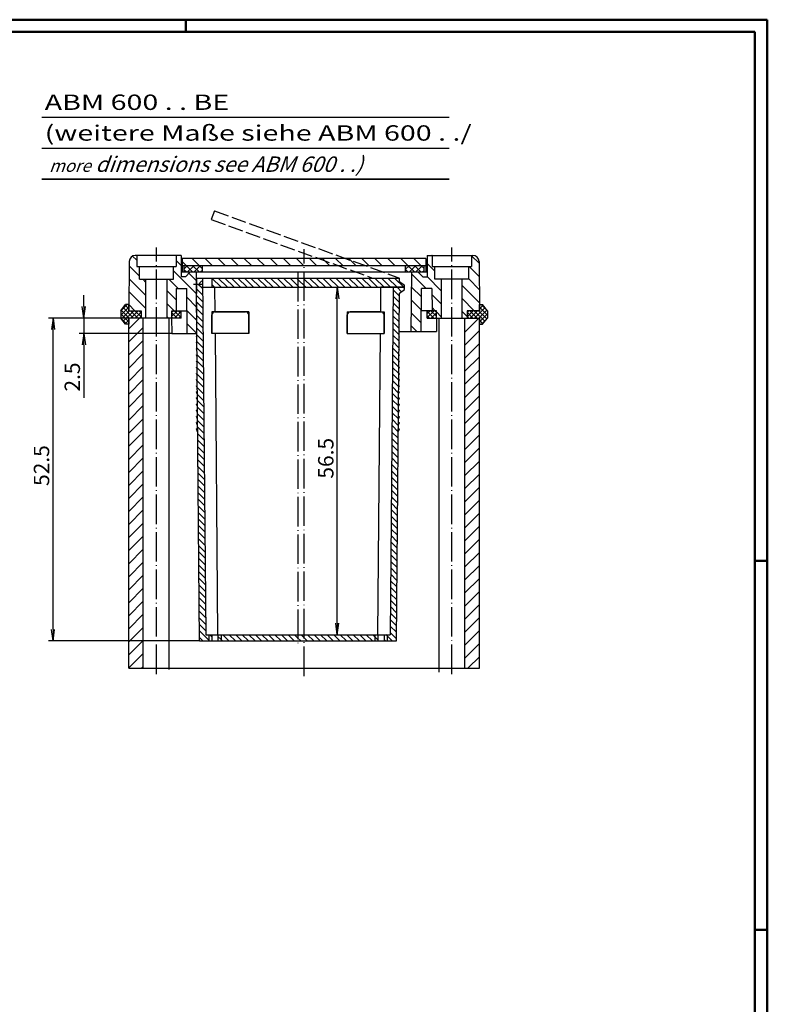
# Model space of a CAD drawing. Extents: x 2 to 841, y 2 to 594.
# Drawn here: x 598 to 841, y 274 to 594 of the extents above; entities that cross this region are included whole.
import ezdxf

# ---------------------------------------------------------------- set-up
doc = ezdxf.new("R2010")
doc.units = 0
doc.header["$LTSCALE"] = 0.4
doc.header["$MEASUREMENT"] = 0
doc.header["$PDMODE"] = 35
doc.header["$PDSIZE"] = -2
doc.linetypes.add('ACAD_ISO02W100', pattern=[15, 12, -3])
doc.linetypes.add('ACAD_ISO04W100', pattern=[30.5, 24, -3, 0.5, -3])
doc.layers.get('0').update_dxf_attribs({"linetype": 'CONTINUOUS'})
doc.layers.get('DEFPOINTS').update_dxf_attribs({"linetype": 'CONTINUOUS'})
doc.layers.add('1', color=7, linetype='CONTINUOUS')
doc.layers.add('3', color=7, linetype='CONTINUOUS')
doc.styles.get("Standard").update_dxf_attribs({"font": 'ISOCP.shx', "width": 1.2})
doc.linetypes.add('PH_FREIHAND', pattern='A,0.0001,[131,phoenix.shx,S=1,R=0,X=0,Y=0],-4', length=4.0001)
doc.dimstyles.new('PHOENIX', dxfattribs={"dimtxt": 3.5, "dimasz": 3.72, "dimexe": 1.5, "dimexo": 0, "dimgap": 2, "dimtad": 1, "dimdsep": 46, "dimtxsty": 'STANDARD', "dimblk1": '_OPEN15', "dimblk2": '_OPEN15', "dimsah": 1, "dimcen": 0, "dimclrd": 1, "dimclre": 1, "dimclrt": 5, "dimadec": 0, "dimazin": 0, "dimtfac": 0.666667, "dimtmove": 0, "dimatfit": 0, "dimldrblk": '_OPEN15', "dimfxl": 1, "dimtolj": 1, "dimarcsym": 0})

# ---------------------------------------------------------------- blocks, each defined once
blk = doc.blocks.new('_OPEN15', base_point=(1, 0))
at = {"color": 0, "linetype": 'ByBlock'}
for p, q in [((1, 0), (0, 0.132)), ((0, 0), (1, 0)), ((1, 0), (0, -0.132))]:
    blk.add_line(p, q, dxfattribs=at)
blk = doc.blocks.new('*D34')
at = {"layer": '1', "color": 1, "linetype": 'Continuous', "lineweight": -2}
for p, q in [((696.49, 506.95), (702.73, 506.95)), ((701.23, 397.67), (701.23, 503.23)), ((697.54, 393.95), (702.73, 393.95))]:
    blk.add_line(p, q, dxfattribs=at)
at = {"layer": 'DEFPOINTS', "color": 0, "linetype": 'Continuous', "lineweight": 25}
for p in [(696.49, 506.95), (701.23, 506.95), (697.54, 393.95)]:
    blk.add_point(p, dxfattribs=at)
at = {"layer": '1', "color": 1, "linetype": 'Continuous', "lineweight": -2, "xscale": 3.72, "yscale": 3.72, "zscale": 3.72}
for p, rotation in [((701.23, 506.95), 90), ((701.23, 393.95), 270)]:
    blk.add_blockref('_OPEN15', p, dxfattribs=dict(at, rotation=rotation))
at = {"layer": '1', "color": 5, "linetype": 'Continuous', "insert": (697.48, 451.34), "char_height": 5, "attachment_point": 5, "rotation": 90}
blk.add_mtext('\\A1;56.5', dxfattribs=at)
blk = doc.blocks.new('*D35')
at = {"layer": '1', "color": 1, "linetype": 'Continuous', "lineweight": -2}
for p, q in [((633.43, 496.95), (607.33, 496.95)), ((608.83, 395.67), (608.83, 493.23)), ((656.41, 391.95), (607.33, 391.95))]:
    blk.add_line(p, q, dxfattribs=at)
at = {"layer": 'DEFPOINTS', "color": 0, "linetype": 'Continuous', "lineweight": 25}
for p in [(608.83, 496.95), (633.43, 496.95), (656.41, 391.95)]:
    blk.add_point(p, dxfattribs=at)
at = {"layer": '1', "color": 1, "linetype": 'Continuous', "lineweight": -2, "xscale": 3.72, "yscale": 3.72, "zscale": 3.72}
for p, rotation in [((608.83, 496.95), 90), ((608.83, 391.95), 270)]:
    blk.add_blockref('_OPEN15', p, dxfattribs=dict(at, rotation=rotation))
at = {"layer": '1', "color": 5, "linetype": 'Continuous', "insert": (605.08, 448.96), "char_height": 5, "attachment_point": 5, "rotation": 90}
blk.add_mtext('\\A1;52.5', dxfattribs=at)
blk = doc.blocks.new('*D40')
at = {"layer": '1', "color": 1, "linetype": 'Continuous', "lineweight": -2}
for p, q in [((618.83, 500.67), (618.83, 504.39)), ((633.43, 496.95), (617.33, 496.95)), ((618.83, 496.95), (618.83, 491.95)), ((647.39, 491.95), (617.33, 491.95)), ((618.83, 488.23), (618.83, 471.01))]:
    blk.add_line(p, q, dxfattribs=at)
at = {"layer": 'DEFPOINTS', "color": 0, "linetype": 'Continuous', "lineweight": 25}
for p in [(618.83, 496.95), (633.43, 496.95), (647.39, 491.95)]:
    blk.add_point(p, dxfattribs=at)
at = {"layer": '1', "color": 1, "linetype": 'Continuous', "lineweight": -2, "xscale": 3.72, "yscale": 3.72, "zscale": 3.72}
for p, rotation in [((618.83, 496.95), 270), ((618.83, 491.95), 90)]:
    blk.add_blockref('_OPEN15', p, dxfattribs=dict(at, rotation=rotation))
at = {"layer": '1', "color": 5, "linetype": 'Continuous', "insert": (615.08, 477.76), "char_height": 5, "attachment_point": 5, "rotation": 90}
blk.add_mtext('\\A1;2.5', dxfattribs=at)
blk = doc.blocks.new('*X63')
at = {"color": 0, "linetype": 'Continuous'}
for p, q in [((633.43, 493.42), (636.96, 496.95)), ((742.69, 492.38), (747.26, 496.95)), ((742.69, 496.62), (743.02, 496.95)), ((633.43, 489.18), (638.16, 493.91)), ((742.69, 488.13), (747.43, 492.87)), ((633.43, 484.94), (638.16, 489.67)), ((742.69, 483.89), (747.43, 488.63)), ((633.43, 480.69), (638.16, 485.43)), ((742.69, 479.65), (747.43, 484.38)), ((633.43, 476.45), (638.16, 481.19)), ((742.69, 475.41), (747.43, 480.14)), ((633.43, 472.21), (638.16, 476.94)), ((742.69, 471.16), (747.43, 475.9)), ((633.43, 467.96), (638.16, 472.7)), ((742.69, 466.92), (747.43, 471.66)), ((633.43, 463.72), (638.16, 468.46)), ((742.69, 462.68), (747.43, 467.41)), ((633.43, 459.48), (638.16, 464.22)), ((742.69, 458.44), (747.43, 463.17)), ((633.43, 455.24), (638.16, 459.97)), ((742.69, 454.19), (747.43, 458.93)), ((633.43, 450.99), (638.16, 455.73)), ((742.69, 449.95), (747.43, 454.69)), ((633.43, 446.75), (638.16, 451.49)), ((742.69, 445.71), (747.43, 450.44)), ((633.43, 442.51), (638.16, 447.24)), ((742.69, 441.46), (747.43, 446.2)), ((633.43, 438.27), (638.16, 443)), ((742.69, 437.22), (747.43, 441.96)), ((633.43, 434.02), (638.16, 438.76)), ((742.69, 432.98), (747.43, 437.71)), ((633.43, 429.78), (638.16, 434.52)), ((742.69, 428.74), (747.43, 433.47)), ((633.43, 425.54), (638.16, 430.27)), ((742.69, 424.49), (747.43, 429.23)), ((633.43, 421.3), (638.16, 426.03)), ((742.69, 420.25), (747.43, 424.99)), ((633.43, 417.05), (638.16, 421.79)), ((742.69, 416.01), (747.43, 420.74)), ((633.43, 412.81), (638.16, 417.55)), ((742.69, 411.77), (747.43, 416.5)), ((633.43, 408.57), (638.16, 413.3)), ((742.69, 407.52), (747.43, 412.26)), ((633.43, 404.33), (638.16, 409.06)), ((742.69, 403.28), (747.43, 408.02)), ((633.43, 400.08), (638.16, 404.82)), ((742.69, 399.04), (747.43, 403.77)), ((633.43, 395.84), (638.16, 400.58)), ((742.69, 394.8), (747.43, 399.53)), ((633.43, 391.6), (638.16, 396.33)), ((742.69, 390.55), (747.43, 395.29)), ((633.43, 387.35), (638.16, 392.09)), ((742.69, 386.31), (747.43, 391.05)), ((633.43, 383.12), (638.16, 387.85)), ((743.74, 383.12), (747.43, 386.8)), ((637.67, 383.12), (638.16, 383.6))]:
    blk.add_line(p, q, dxfattribs=at)
blk = doc.blocks.new('*X64')
at = {"color": 0, "linetype": 'Continuous'}
for p, q in [((652.18, 514.55), (650.83, 515.9)), ((656.42, 514.55), (654.02, 516.95)), ((660.66, 514.55), (658.26, 516.95)), ((664.91, 514.55), (662.51, 516.95)), ((669.15, 514.55), (666.75, 516.95)), ((673.39, 514.55), (670.99, 516.95)), ((677.63, 514.55), (675.23, 516.95)), ((681.88, 514.55), (679.48, 516.95)), ((686.12, 514.55), (683.72, 516.95)), ((690.36, 514.55), (687.96, 516.95)), ((694.6, 514.55), (692.2, 516.95)), ((698.85, 514.55), (696.45, 516.95)), ((703.09, 514.55), (700.69, 516.95)), ((707.33, 514.55), (704.93, 516.95)), ((711.57, 514.55), (709.17, 516.95)), ((715.82, 514.55), (713.42, 516.95)), ((720.06, 514.55), (717.66, 516.95)), ((724.3, 514.55), (721.9, 516.95)), ((728.54, 514.55), (726.14, 516.95))]:
    blk.add_line(p, q, dxfattribs=at)
blk = doc.blocks.new('*X65')
at = {"color": 0, "linetype": 'Continuous'}
for p, q in [((651.43, 513.54), (652.43, 514.55)), ((652.56, 512.55), (654.56, 514.55)), ((654.68, 512.55), (656.68, 514.55)), ((656.8, 512.55), (657.43, 513.18)), ((723.43, 513.42), (724.56, 514.55)), ((724.68, 512.55), (726.68, 514.55)), ((726.8, 512.55), (728.8, 514.55)), ((728.92, 512.55), (729.43, 513.05))]:
    blk.add_line(p, q, dxfattribs=at)
blk = doc.blocks.new('*X66')
at = {"color": 0, "linetype": 'Continuous'}
for p, q in [((652.06, 512.55), (651.43, 513.18)), ((654.18, 512.55), (652.18, 514.55)), ((656.3, 512.55), (654.3, 514.55)), ((657.43, 513.54), (656.42, 514.55)), ((724.18, 512.55), (723.43, 513.3)), ((726.3, 512.55), (724.3, 514.55)), ((728.42, 512.55), (726.42, 514.55)), ((729.43, 513.67), (728.54, 514.55))]:
    blk.add_line(p, q, dxfattribs=at)
blk = doc.blocks.new('*X67')
at = {"color": 0, "linetype": 'Continuous'}
for p, q in [((660.42, 393.87), (659.75, 394.55)), ((663.42, 393), (662.42, 394)), ((665.99, 392.55), (663.99, 394.55)), ((668.11, 392.55), (666.11, 394.55)), ((670.23, 392.55), (668.23, 394.55)), ((672.35, 392.55), (670.35, 394.55)), ((674.48, 392.55), (672.48, 394.55)), ((676.6, 392.55), (674.6, 394.55)), ((678.72, 392.55), (676.72, 394.55)), ((680.84, 392.55), (678.84, 394.55)), ((682.96, 392.55), (680.96, 394.55)), ((685.08, 392.55), (683.08, 394.55)), ((687.2, 392.55), (685.2, 394.55)), ((688.43, 393.45), (687.32, 394.55)), ((691.45, 392.55), (689.45, 394.55)), ((693.57, 392.55), (691.57, 394.55)), ((695.69, 392.55), (693.69, 394.55)), ((697.81, 392.55), (695.81, 394.55)), ((699.93, 392.55), (697.93, 394.55)), ((702.05, 392.55), (700.05, 394.55)), ((704.17, 392.55), (702.17, 394.55)), ((706.29, 392.55), (704.29, 394.55)), ((708.42, 392.55), (706.42, 394.55)), ((710.54, 392.55), (708.54, 394.55)), ((712.66, 392.55), (710.66, 394.55)), ((713.43, 393.9), (712.78, 394.55)), ((717.43, 394.14), (717.02, 394.55)), ((659.63, 392.55), (659.42, 392.75)), ((663.87, 392.55), (663.42, 393)), ((689.32, 392.55), (688.43, 393.45)), ((714.43, 392.9), (713.43, 393.9)), ((716.9, 392.55), (716.43, 393.02))]:
    blk.add_line(p, q, dxfattribs=at)
blk = doc.blocks.new('*X68')
at = {"color": 0, "linetype": 'Continuous'}
for p, q in [((663.42, 507.55), (660.43, 510.54)), ((665.54, 507.55), (662.54, 510.55)), ((667.66, 507.55), (664.66, 510.55)), ((669.78, 507.55), (666.78, 510.55)), ((671.91, 507.55), (668.91, 510.55)), ((674.03, 507.55), (671.03, 510.55)), ((676.15, 507.55), (673.15, 510.55)), ((678.27, 507.55), (675.27, 510.55)), ((680.39, 507.55), (677.39, 510.55)), ((682.51, 507.55), (679.51, 510.55)), ((684.63, 507.55), (681.63, 510.55)), ((686.75, 507.55), (683.75, 510.55)), ((688.43, 508), (685.88, 510.55)), ((688.43, 510.12), (688, 510.55)), ((691, 507.55), (688.43, 510.12)), ((693.12, 507.55), (690.12, 510.55)), ((695.24, 507.55), (692.24, 510.55)), ((697.36, 507.55), (694.36, 510.55)), ((699.48, 507.55), (696.48, 510.55)), ((701.6, 507.55), (698.6, 510.55)), ((703.72, 507.55), (700.72, 510.55)), ((705.85, 507.55), (702.85, 510.55)), ((707.97, 507.55), (704.97, 510.55)), ((710.09, 507.55), (707.09, 510.55)), ((712.21, 507.55), (709.21, 510.55)), ((714.33, 507.55), (711.33, 510.55)), ((716.45, 507.55), (713.45, 510.55)), ((718.57, 507.55), (715.57, 510.55)), ((720.7, 507.55), (717.7, 510.55)), ((722.82, 507.55), (719.82, 510.55)), ((657.48, 505.01), (655.43, 507.06)), ((656.57, 508.04), (656.06, 508.55)), ((657.46, 507.15), (656.91, 507.69)), ((661.3, 507.55), (660.43, 508.42)), ((688.88, 507.55), (688.43, 508)), ((721.42, 504.7), (719.39, 506.73)), ((722.11, 506.13), (720.7, 507.55)), ((723.08, 507.28), (722.82, 507.55)), ((657.49, 502.87), (655.43, 504.93)), ((721.4, 502.6), (719.38, 504.63)), ((657.51, 500.73), (655.45, 502.79)), ((657.53, 498.59), (655.47, 500.65)), ((721.37, 498.39), (719.34, 500.42)), ((721.38, 500.5), (719.36, 502.52)), ((657.55, 496.45), (655.49, 498.51)), ((721.35, 496.29), (719.32, 498.32)), ((657.57, 494.31), (655.51, 496.37)), ((657.59, 492.17), (655.53, 494.23)), ((721.31, 492.09), (719.28, 494.11)), ((721.33, 494.19), (719.3, 496.21)), ((657.61, 490.03), (655.55, 492.09)), ((721.29, 489.98), (719.27, 492.01)), ((657.63, 487.89), (655.56, 489.95)), ((657.64, 485.75), (655.58, 487.81)), ((721.26, 485.78), (719.23, 487.8)), ((721.27, 487.88), (719.25, 489.91)), ((657.66, 483.61), (655.6, 485.67)), ((721.24, 483.67), (719.21, 485.7)), ((657.68, 481.47), (655.62, 483.53)), ((657.7, 479.33), (655.64, 481.39)), ((721.2, 479.47), (719.17, 481.49)), ((721.22, 481.57), (719.19, 483.6)), ((657.72, 477.19), (655.66, 479.25)), ((721.16, 475.26), (719.14, 477.29)), ((721.18, 477.36), (719.16, 479.39)), ((657.74, 475.05), (655.68, 477.11)), ((657.76, 472.91), (655.69, 474.97)), ((721.14, 473.16), (719.12, 475.18)), ((657.77, 470.77), (655.71, 472.83)), ((721.11, 468.95), (719.08, 470.98)), ((721.13, 471.06), (719.1, 473.08)), ((657.79, 468.63), (655.73, 470.69)), ((657.81, 466.49), (655.75, 468.55)), ((721.09, 466.85), (719.06, 468.88)), ((657.83, 464.35), (655.77, 466.41)), ((721.05, 462.64), (719.03, 464.67)), ((721.07, 464.75), (719.05, 466.77)), ((657.85, 462.21), (655.79, 464.27)), ((657.87, 460.07), (655.81, 462.13)), ((721.03, 460.54), (719.01, 462.57)), ((657.89, 457.93), (655.83, 459.99)), ((721, 456.33), (718.97, 458.36)), ((721.02, 458.44), (718.99, 460.46)), ((657.91, 455.79), (655.84, 457.85)), ((657.92, 453.65), (655.86, 455.71)), ((720.98, 454.23), (718.95, 456.26)), ((657.94, 451.51), (655.88, 453.57)), ((720.94, 450.03), (718.92, 452.05)), ((720.96, 452.13), (718.94, 454.15)), ((657.96, 449.37), (655.9, 451.43)), ((657.98, 447.23), (655.92, 449.29)), ((720.92, 447.92), (718.9, 449.95)), ((658, 445.09), (655.94, 447.15)), ((720.89, 443.72), (718.86, 445.74)), ((720.91, 445.82), (718.88, 447.85)), ((658.02, 442.95), (655.96, 445.01)), ((658.04, 440.81), (655.97, 442.87)), ((720.87, 441.61), (718.84, 443.64)), ((658.05, 438.67), (655.99, 440.73)), ((720.83, 437.41), (718.81, 439.43)), ((720.85, 439.51), (718.83, 441.54)), ((658.07, 436.53), (656.01, 438.59)), ((658.09, 434.39), (656.03, 436.45)), ((720.81, 435.3), (718.79, 437.33)), ((658.11, 432.25), (656.05, 434.31)), ((720.78, 431.1), (718.75, 433.13)), ((720.8, 433.2), (718.77, 435.23)), ((658.13, 430.11), (656.07, 432.17)), ((658.15, 427.97), (656.09, 430.03)), ((720.76, 429), (718.73, 431.02)), ((658.17, 425.83), (656.11, 427.89)), ((720.72, 424.79), (718.7, 426.82)), ((720.74, 426.89), (718.72, 428.92)), ((658.19, 423.69), (656.12, 425.75)), ((658.2, 421.55), (656.14, 423.61)), ((720.7, 422.69), (718.68, 424.71)), ((658.22, 419.41), (656.16, 421.47)), ((720.67, 418.48), (718.64, 420.51)), ((720.69, 420.58), (718.66, 422.61)), ((658.24, 417.27), (656.18, 419.33)), ((658.26, 415.13), (656.2, 417.19)), ((720.65, 416.38), (718.62, 418.4)), ((658.28, 412.99), (656.22, 415.05)), ((720.61, 412.17), (718.59, 414.2)), ((720.63, 414.28), (718.61, 416.3)), ((658.3, 410.85), (656.24, 412.91)), ((658.32, 408.71), (656.25, 410.77)), ((720.58, 407.97), (718.55, 409.99)), ((720.59, 410.07), (718.57, 412.1)), ((658.34, 406.57), (656.27, 408.63)), ((720.56, 405.86), (718.53, 407.89)), ((658.35, 404.43), (656.29, 406.49)), ((658.37, 402.29), (656.31, 404.35)), ((720.52, 401.66), (718.5, 403.68)), ((720.54, 403.76), (718.51, 405.79)), ((658.39, 400.15), (656.33, 402.21)), ((720.5, 399.55), (718.48, 401.58)), ((658.41, 398.01), (656.35, 400.07)), ((658.43, 395.87), (656.37, 397.93)), ((720.47, 395.35), (718.44, 397.37)), ((720.48, 397.45), (718.46, 399.48)), ((659.42, 392.75), (656.39, 395.79)), ((719.02, 392.55), (717.43, 394.14)), ((720.45, 393.25), (718.42, 395.27)), ((657.5, 392.55), (656.4, 393.65))]:
    blk.add_line(p, q, dxfattribs=at)

msp = doc.modelspace()

# ---------------------------------------------------------------- hatches: boundary and pattern name
at = {"layer": '3', "linetype": 'Continuous', "lineweight": 25}
h = msp.add_hatch(dxfattribs=at)
h.set_pattern_fill('_U', color=1, scale=3, angle=135, style=0, pattern_type=0)
h.set_pattern_definition([(135, (1, 1), (-2.12132, -2.12132), [])])
edge = h.paths.add_edge_path(flags=0)
edge.add_line((639.027614, 509.549062), (636.927614, 509.549062))
edge.add_line((636.927614, 509.549062), (636.927614, 513.749062))
edge.add_line((636.927614, 513.749062), (636.027614, 513.749062))
edge.add_line((636.027614, 513.749062), (636.027614, 517.349062))
edge.add_line((636.027614, 517.349062), (635.567244, 517.349062))
edge.add_arc((635.567244, 515.349062), 2, 90, 179)
edge.add_line((633.567548, 515.383966), (633.427614, 499.349062))
edge.add_line((633.427614, 499.349062), (637.427614, 499.349062))
edge.add_line((637.427614, 499.349062), (637.427614, 496.949062))
edge.add_line((637.427614, 496.949062), (639.027614, 496.949062))
edge.add_line((639.027614, 496.949062), (639.027614, 509.549062))
h.paths.add_polyline_path([(648.890447, 506.549062), (652.265294, 506.549062), (652.392706, 491.949062), (655.541063, 491.949062), (655.534327, 492.720936), (655.445068, 492.949062), (655.532336, 492.949062), (655.516475, 494.766561), (655.445068, 494.949062), (655.514883, 494.949062), (655.498623, 496.812186), (655.445068, 496.949062), (655.497429, 496.949062), (655.480771, 498.857811), (655.445068, 498.949062), (655.479975, 498.949062), (655.46292, 500.903436), (655.445068, 500.949062), (655.462521, 500.949062), (655.427614, 504.949062), (655.427614, 509.949062), (655.445068, 509.949062), (655.427614, 511.949062), (653.427614, 511.949062), (651.827614, 510.349062), (650.427614, 510.349062), (650.427614, 517.349062), (648.827614, 517.349062), (648.827614, 513.749062), (647.927614, 513.749062), (647.927614, 509.549062), (645.827614, 509.549062), (645.827614, 496.949062), (647.427614, 496.949062), (647.427614, 499.349062), (648.827614, 499.349062)], flags=0)
h.paths.add_polyline_path([(735.027614, 509.549062), (732.927614, 509.549062), (732.927614, 513.749062), (732.027614, 513.749062), (732.027614, 517.349062), (730.427614, 517.349062), (730.427614, 510.349062), (729.027614, 510.349062), (727.427614, 511.949062), (725.427614, 511.949062), (725.258313, 492.549062), (728.467758, 492.549062), (728.589934, 506.549062), (731.96478, 506.549062), (732.027614, 499.349062), (733.427614, 499.349062), (733.427614, 496.949062), (735.027614, 496.949062)], flags=0)
edge = h.paths.add_edge_path(flags=0)
edge.add_arc((745.287984, 515.349062), 2, 1, 90)
edge.add_line((745.287984, 517.349062), (744.827614, 517.349062))
edge.add_line((744.827614, 517.349062), (744.827614, 513.749062))
edge.add_line((744.827614, 513.749062), (743.927614, 513.749062))
edge.add_line((743.927614, 513.749062), (743.927614, 509.549062))
edge.add_line((743.927614, 509.549062), (741.827614, 509.549062))
edge.add_line((741.827614, 509.549062), (741.827614, 496.949062))
edge.add_line((741.827614, 496.949062), (743.427614, 496.949062))
edge.add_line((743.427614, 496.949062), (743.427614, 499.349062))
edge.add_line((743.427614, 499.349062), (747.427614, 499.349062))
edge.add_line((747.427614, 499.349062), (747.287679, 515.383966))
h = msp.add_hatch(dxfattribs=at)
h.set_pattern_fill('_U', color=1, angle=45, style=0, double=1, pattern_type=0)
h.set_pattern_definition([(45, (1, 1), (-0.7071068, 0.7071068), []), (135, (1, 1), (-0.7071068, -0.7071068), [])])
h.paths.add_polyline_path([(733.427614, 499.349062), (730.427614, 499.349062), (730.427614, 496.949062), (733.427614, 496.949062)], flags=0)
h.paths.add_polyline_path([(750.027614, 499.349062), (748.427614, 501.349062), (747.427614, 501.349062), (747.427614, 499.349062), (743.427614, 499.349062), (743.427614, 496.949062), (747.427614, 496.949062), (747.427614, 494.949062), (748.427614, 494.949062), (750.027614, 496.949062)], flags=0)
h.paths.add_polyline_path([(650.427614, 499.349062), (647.427614, 499.349062), (647.427614, 496.949062), (650.427614, 496.949062)], flags=0)
h.paths.add_polyline_path([(637.427614, 499.349062), (633.427614, 499.349062), (633.427614, 501.349062), (632.427614, 501.349062), (630.827614, 499.349062), (630.827614, 496.949062), (632.427614, 494.949062), (633.427614, 494.949062), (633.427614, 496.949062), (637.427614, 496.949062)], flags=0)

# ---------------------------------------------------------------- linework, layer by layer
at = {"color": 1, "linetype": 'Continuous', "lineweight": 50}
for p, q in [((2, 594), (841, 594)), ((652, 590), (652, 594)), ((841, 594), (841, 2)), ((837, 418), (841, 418)), ((837, 298), (841, 298))]:
    msp.add_line(p, q, dxfattribs=at)
at = {"color": 3, "linetype": 'Continuous', "lineweight": 50}
for p, q in [((21, 590), (837, 590)), ((837, 590), (837, 6))]:
    msp.add_line(p, q, dxfattribs=at)
at = {"color": 5, "linetype": 'Continuous', "lineweight": 35}
msp.add_line((737.635925, 542.146884), (605.229223, 542.146884), dxfattribs=at)
at = {"layer": '1', "color": 5, "linetype": 'Continuous'}
for p, q in [((737.635925, 562.146884), (605.229223, 562.146884)), ((737.635925, 552.146884), (605.229223, 552.146884)), ((723.083468, 506.208088), (723.083468, 507.690035))]:
    msp.add_line(p, q, dxfattribs=at)
at = {"layer": '1', "color": 5, "linetype": 'ACAD_ISO02W100'}
for p, q in [((661.287286, 531.838351), (660.261226, 529.019273)), ((661.287286, 531.838351), (721.427614, 509.949062)), ((660.261226, 529.019273), (712.656201, 509.949062)), ((659.422477, 393.949062), (659.422477, 391.949062)), ((663.422477, 393.949062), (663.422477, 391.949062)), ((713.432751, 393.949062), (713.432751, 391.949062)), ((717.432751, 393.949062), (717.432751, 391.949062))]:
    msp.add_line(p, q, dxfattribs=at)
at = {"layer": '1', "color": 1, "linetype": 'ACAD_ISO04W100'}
for p, q in [((642.427614, 381.115328), (642.427614, 519.949062)), ((690.427614, 380.515328), (690.427614, 519.349062)), ((738.427614, 381.115328), (738.427614, 519.949062)), ((688.427614, 511.949062), (688.427614, 389.949062)), ((654.427614, 507.949062), (657.427614, 507.949062))]:
    msp.add_line(p, q, dxfattribs=at)
at = {"layer": '1', "color": 7, "linetype": 'Continuous'}
for p, q in [((650.427614, 517.349062), (635.567244, 517.349062)), ((636.027614, 517.349062), (636.027614, 513.749062)), ((648.827614, 517.349062), (648.827614, 513.749062)), ((650.427614, 517.349062), (650.427614, 510.349062)), ((650.827614, 516.349062), (650.827614, 511.949062)), ((730.027614, 516.349062), (650.827614, 516.349062)), ((730.027614, 516.349062), (730.027614, 511.949062)), ((730.427614, 517.349062), (745.287984, 517.349062)), ((730.427614, 517.349062), (730.427614, 510.349062)), ((732.027614, 517.349062), (732.027614, 513.749062)), ((744.827614, 517.349062), (744.827614, 513.749062)), ((633.567548, 515.383966), (633.427614, 499.349062)), ((636.027614, 513.749062), (648.827614, 513.749062)), ((636.927614, 509.549062), (636.927614, 513.749062)), ((647.927614, 509.549062), (647.927614, 513.749062)), ((730.027614, 513.949062), (650.827614, 513.949062)), ((651.427614, 511.949062), (651.427614, 513.949062)), ((657.427614, 511.949062), (657.427614, 513.949062)), ((723.427614, 511.949062), (723.427614, 513.949062)), ((729.427614, 511.949062), (729.427614, 513.949062)), ((732.027614, 513.749062), (744.827614, 513.749062)), ((732.927614, 509.549062), (732.927614, 513.749062)), ((743.927614, 509.549062), (743.927614, 513.749062)), ((747.287679, 515.383966), (747.427614, 499.349062)), ((636.927614, 509.549062), (647.927614, 509.549062)), ((650.427614, 511.949062), (730.427614, 511.949062)), ((651.827614, 510.349062), (650.427614, 510.349062)), ((651.827614, 510.349062), (653.427614, 511.949062)), ((655.602151, 491.949062), (655.427614, 511.949062)), ((655.427614, 509.949062), (721.427614, 509.949062)), ((655.427614, 509.949062), (655.427614, 504.949062)), ((657.427614, 509.949062), (658.439931, 393.949062)), ((660.427614, 509.949062), (660.427614, 506.949062)), ((721.427614, 508.849477), (721.427614, 509.949062)), ((725.258313, 492.549062), (725.427614, 511.949062)), ((729.027614, 510.349062), (727.427614, 511.949062)), ((729.027614, 510.349062), (730.427614, 510.349062)), ((743.927614, 509.549062), (732.927614, 509.549062)), ((648.890447, 506.549062), (648.827614, 499.349062)), ((648.890447, 506.549062), (652.265294, 506.549062)), ((652.392706, 491.949062), (652.265294, 506.549062)), ((657.427614, 506.949062), (723.083468, 506.949062)), ((657.453795, 506.949062), (661.427614, 506.949062)), ((723.083468, 506.949062), (715.401433, 506.949062)), ((719.401433, 506.949062), (718.415297, 393.949062)), ((721.427614, 508.849477), (723.083468, 507.690035)), ((721.427614, 505.048647), (723.083468, 506.208088)), ((728.467758, 492.549062), (728.589934, 506.549062)), ((731.96478, 506.549062), (728.589934, 506.549062)), ((731.96478, 506.549062), (732.027614, 499.349062)), ((656.41375, 391.949062), (655.427614, 504.949062)), ((655.445861, 502.949062), (655.445068, 502.949062)), ((655.44588, 502.946986), (655.445695, 502.947459)), ((720.441478, 391.949062), (721.427614, 504.949062)), ((721.427614, 504.949062), (721.427614, 505.048647)), ((630.827614, 499.349062), (632.427614, 501.349062)), ((633.427614, 501.349062), (632.427614, 501.349062)), ((633.427614, 499.349062), (633.427614, 501.349062)), ((633.427614, 499.349062), (633.427614, 501.349062)), ((655.462521, 500.949062), (655.445068, 500.949062)), ((655.46292, 500.903436), (655.445068, 500.949062)), ((721.392308, 500.903436), (721.41016, 500.949062)), ((721.392706, 500.949062), (721.41016, 500.949062)), ((747.427614, 499.349062), (747.427614, 501.349062)), ((747.427614, 501.349062), (748.427614, 501.349062)), ((747.427614, 499.349062), (747.427614, 501.349062)), ((750.027614, 499.349062), (748.427614, 501.349062)), ((632.427614, 494.949062), (630.827614, 496.949062)), ((633.427614, 499.349062), (637.427614, 499.349062)), ((650.427614, 496.949062), (633.427614, 496.949062)), ((633.427614, 496.949062), (633.427614, 494.949062)), ((633.427614, 383.115328), (633.427614, 496.949062)), ((638.163296, 383.115328), (638.163296, 496.949062)), ((646.554881, 382.588304), (646.554881, 496.949062)), ((647.349072, 496.949062), (647.392706, 491.949062)), ((647.427614, 499.349062), (652.328128, 499.349062)), ((655.480771, 498.857811), (655.445068, 498.949062)), ((655.479975, 498.949062), (655.445068, 498.949062)), ((655.498623, 496.812186), (655.445068, 496.949062)), ((655.497429, 496.949062), (655.445068, 496.949062)), ((672.427614, 498.949062), (660.427614, 498.949062)), ((660.427614, 498.949062), (660.427614, 491.949062)), ((660.427614, 491.949062), (660.427614, 497.949062)), ((661.427614, 498.949062), (671.427614, 498.949062)), ((672.427614, 498.949062), (672.427614, 491.949062)), ((672.427614, 491.949062), (672.427614, 497.949062)), ((704.427614, 498.949062), (704.427614, 491.949062)), ((704.427614, 498.949062), (716.427614, 498.949062)), ((704.427614, 491.949062), (704.427614, 497.949062)), ((715.427614, 498.949062), (705.427614, 498.949062)), ((716.427614, 498.949062), (716.427614, 491.949062)), ((716.427614, 491.949062), (716.427614, 497.949062)), ((721.356605, 496.812186), (721.41016, 496.949062)), ((721.357799, 496.949062), (721.41016, 496.949062)), ((721.372873, 498.949062), (721.41016, 498.949062)), ((721.374456, 498.857811), (721.41016, 498.949062)), ((733.427614, 499.349062), (728.5271, 499.349062)), ((730.427614, 496.949062), (730.427614, 499.349062)), ((730.427614, 496.949062), (747.427614, 496.949062)), ((733.427614, 496.949062), (733.427614, 499.349062)), ((733.506156, 496.949062), (733.467758, 492.549062)), ((734.300347, 381.733353), (734.300347, 496.949062)), ((742.691932, 383.115328), (742.691932, 496.949062)), ((743.427614, 499.349062), (743.427614, 496.949062)), ((747.427614, 499.349062), (743.427614, 499.349062)), ((747.427614, 496.949062), (747.427614, 494.949062)), ((747.427614, 383.115328), (747.427614, 496.949062)), ((748.427614, 494.949062), (750.027614, 496.949062)), ((750.027614, 499.349062), (750.027614, 496.949062)), ((633.427614, 494.949062), (632.427614, 494.949062)), ((655.516475, 494.766561), (655.445068, 494.949062)), ((655.514883, 494.949062), (655.445068, 494.949062)), ((721.338753, 494.766561), (721.41016, 494.949062)), ((721.340345, 494.949062), (721.41016, 494.949062)), ((747.427614, 494.949062), (748.427614, 494.949062)), ((647.392706, 491.949062), (655.541063, 491.949062)), ((655.532336, 492.949062), (655.445068, 492.949062)), ((655.534327, 492.720936), (655.445068, 492.949062)), ((655.54979, 490.949062), (655.445068, 490.949062)), ((655.552179, 490.675311), (655.445068, 490.949062)), ((672.427614, 491.949062), (660.427614, 491.949062)), ((704.427614, 491.949062), (716.427614, 491.949062)), ((721.303049, 490.675311), (721.41016, 490.949062)), ((721.305438, 490.949062), (721.41016, 490.949062)), ((721.314165, 492.549062), (733.467758, 492.549062)), ((721.320901, 492.720936), (721.41016, 492.949062)), ((721.322892, 492.949062), (721.41016, 492.949062)), ((655.567244, 488.949062), (655.445068, 488.949062)), ((655.570031, 488.629686), (655.445068, 488.949062)), ((655.584698, 486.949062), (655.445068, 486.949062)), ((655.587883, 486.58406), (655.445068, 486.949062)), ((721.267345, 486.58406), (721.41016, 486.949062)), ((721.27053, 486.949062), (721.41016, 486.949062)), ((721.285197, 488.629686), (721.41016, 488.949062)), ((721.287984, 488.949062), (721.41016, 488.949062)), ((655.605735, 484.538435), (655.445068, 484.949062)), ((655.602151, 484.949062), (655.445068, 484.949062)), ((721.249493, 484.538435), (721.41016, 484.949062)), ((721.253077, 484.949062), (721.41016, 484.949062)), ((655.619605, 482.949062), (655.445068, 482.949062)), ((655.623587, 482.49281), (655.445068, 482.949062)), ((655.641439, 480.447185), (655.445068, 480.949062)), ((655.637059, 480.949062), (655.445068, 480.949062)), ((721.213789, 480.447185), (721.41016, 480.949062)), ((721.218169, 480.949062), (721.41016, 480.949062)), ((721.231641, 482.49281), (721.41016, 482.949062)), ((721.235623, 482.949062), (721.41016, 482.949062)), ((655.65929, 478.40156), (655.445068, 478.949062)), ((655.654513, 478.949062), (655.445068, 478.949062)), ((721.195937, 478.40156), (721.41016, 478.949062)), ((721.200715, 478.949062), (721.41016, 478.949062)), ((655.671966, 476.949062), (655.445068, 476.949062)), ((655.677142, 476.355935), (655.445068, 476.949062)), ((655.694994, 474.310309), (655.445068, 474.949062)), ((655.68942, 474.949062), (655.445068, 474.949062)), ((721.160234, 474.310309), (721.41016, 474.949062)), ((721.165808, 474.949062), (721.41016, 474.949062)), ((721.178086, 476.355935), (721.41016, 476.949062)), ((721.183262, 476.949062), (721.41016, 476.949062)), ((655.712846, 472.264684), (655.445068, 472.949062)), ((655.706874, 472.949062), (655.445068, 472.949062)), ((655.730698, 470.219059), (655.445068, 470.949062)), ((655.724327, 470.949062), (655.445068, 470.949062)), ((721.12453, 470.219059), (721.41016, 470.949062)), ((721.1309, 470.949062), (721.41016, 470.949062)), ((721.142382, 472.264684), (721.41016, 472.949062)), ((721.148354, 472.949062), (721.41016, 472.949062)), ((655.74855, 468.173434), (655.445068, 468.949062)), ((655.741781, 468.949062), (655.445068, 468.949062)), ((721.106678, 468.173434), (721.41016, 468.949062)), ((721.113447, 468.949062), (721.41016, 468.949062)), ((655.766402, 466.127809), (655.445068, 466.949062)), ((655.759235, 466.949062), (655.445068, 466.949062)), ((655.784254, 464.082184), (655.445068, 464.949062)), ((655.776689, 464.949062), (655.445068, 464.949062)), ((721.070974, 464.082184), (721.41016, 464.949062)), ((721.078539, 464.949062), (721.41016, 464.949062)), ((721.088826, 466.127809), (721.41016, 466.949062)), ((721.095993, 466.949062), (721.41016, 466.949062)), ((655.794142, 462.949062), (655.445068, 462.949062)), ((655.802106, 462.036558), (655.445068, 462.949062)), ((721.053122, 462.036558), (721.41016, 462.949062)), ((721.061085, 462.949062), (721.41016, 462.949062)), ((655.811596, 460.949062), (655.445068, 460.949062)), ((655.819958, 459.990933), (655.445068, 460.949062)), ((721.03527, 459.990933), (721.41016, 460.949062)), ((721.043632, 460.949062), (721.41016, 460.949062)), ((658.439931, 393.949062), (718.415297, 393.949062)), ((660.422477, 393.949062), (660.422477, 391.949062)), ((662.422477, 393.949062), (662.422477, 391.949062)), ((714.432751, 393.949062), (714.432751, 391.949062)), ((716.432751, 393.949062), (716.432751, 391.949062)), ((656.41375, 391.949062), (720.441478, 391.949062))]:
    msp.add_line(p, q, dxfattribs=at)
at = {"layer": '1', "color": 7, "linetype": 'Continuous', "lineweight": 25}
for p, q in [((639.027614, 496.949062), (639.027614, 509.549062)), ((645.827614, 509.549062), (645.827614, 496.949062)), ((735.027614, 509.549062), (735.027614, 496.949062)), ((741.827614, 496.949062), (741.827614, 509.549062)), ((630.827614, 499.349062), (630.827614, 496.949062)), ((637.427614, 499.349062), (637.427614, 496.949062)), ((647.427614, 496.949062), (647.427614, 499.349062)), ((650.427614, 496.949062), (650.427614, 499.349062))]:
    msp.add_line(p, q, dxfattribs=at)
at = {"layer": '1', "color": 1, "linetype": 'Continuous'}
for p, q in [((661.523609, 498.949062), (661.453795, 506.949062)), ((715.331618, 498.949062), (715.401433, 506.949062)), ((662.439931, 393.949062), (661.584698, 491.949062)), ((714.415297, 393.949062), (715.27053, 491.949062))]:
    msp.add_line(p, q, dxfattribs=at)
at = {"layer": '1', "color": 1, "linetype": 'PH_FREIHAND'}
for p, q in [((633.427614, 383.115328), (638.163296, 383.115328)), ((638.163296, 383.115328), (742.691932, 383.115328)), ((742.691932, 383.115328), (747.427614, 383.115328))]:
    msp.add_line(p, q, dxfattribs=at)
at = {"layer": '1', "color": 7, "linetype": 'Continuous'}
for centre, radius, start, end in [((635.567244, 515.349062), 2, 90, 179), ((745.287984, 515.349062), 2, 1, 90), ((657.427614, 507.949062), 1, 89.49996192, 271.50003808), ((661.427614, 497.949062), 1, 90, 180), ((671.427614, 497.949062), 1, 0, 90), ((705.427614, 497.949062), 1, 90, 180), ((715.427614, 497.949062), 1, 0, 90)]:
    msp.add_arc(centre, radius, start, end, dxfattribs=at)

# ---------------------------------------------------------------- block references
at = {"layer": '1', "color": 1, "linetype": 'Continuous'}
for name, p in [('*X64', (0, -0.6)), ('*X65', (0, -0.6)), ('*X66', (0, -0.6)), ('*X68', (0, -0.6)), ('*X63', (0, 0)), ('*X67', (0, -0.6))]:
    msp.add_blockref(name, p, dxfattribs=at)

# ---------------------------------------------------------------- texts
at = {"color": 5, "linetype": 'Continuous', "lineweight": 35, "insert": (607.502606, 544.499561), "char_height": 4, "attachment_point": 7}
msp.add_mtext('{\\Q20;more\\H1.25x; dimensions see ABM 600 . .)}', dxfattribs=at)
at = {"layer": '1', "color": 5, "linetype": 'Continuous', "width": 1.365}
for s, p in [('ABM 600 . . BE', (606.104223, 564.646884)), ('(weitere Maße siehe ABM 600 . ./', (606.104223, 554.646884))]:
    msp.add_text(s, height=5, dxfattribs=at).set_placement(p)

# ---------------------------------------------------------------- dimensions: what is measured, and where the dimension line sits
at = {"layer": '1', "color": 7, "linetype": 'Continuous'}
for base, p1, p2, picture, middle in [((701.226008, 506.949062), (697.537433, 393.949062), (696.49218, 506.949062), '*D34', (701.226008, 451.340907)), ((618.827614, 496.949062), (647.392706, 491.949062), (633.427614, 496.949062), '*D40', (618.827614, 477.758505)), ((608.827614, 496.949062), (656.41375, 391.949062), (633.427614, 496.949062), '*D35', (608.827614, 448.95616))]:
    dim = msp.add_linear_dim(base=base, p1=p1, p2=p2, angle=90, dimstyle='PHOENIX', override={"dimtxt": 5, "dimgap": 1.25, "dimdec": 10, "dimlfac": 0.5}, dxfattribs=at)
    dim.commit()
    dim.dimension.update_dxf_attribs({"geometry": picture, "text_midpoint": middle, "dimtype": 160})

doc.saveas('drawing.dxf')
